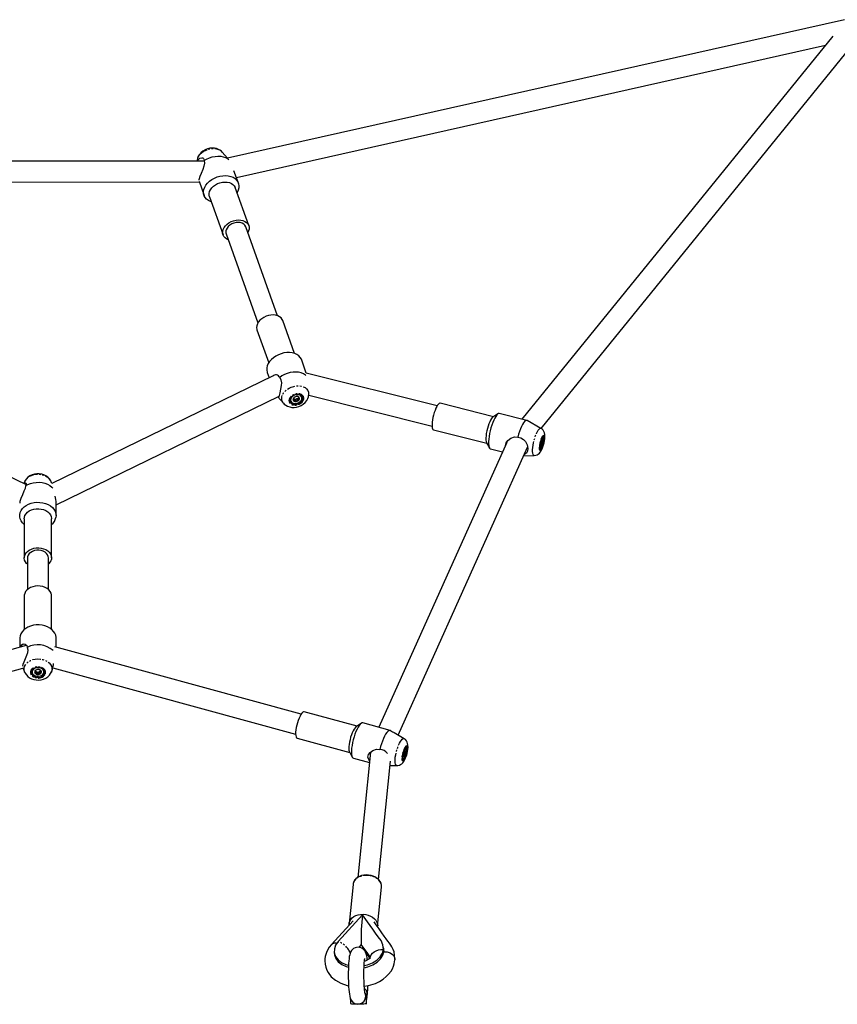
# Model space of a CAD drawing. Units: millimetres. Extents: x 773 to 28576, y 428 to 42330.
# Drawn here: x 13558 to 14185, y 28262 to 29017 of the extents above; entities that cross this region are included whole.
import ezdxf

# ---------------------------------------------------------------- set-up
doc = ezdxf.new("R2010")
doc.units = ezdxf.units.MM
doc.linetypes.add('PHANTOM', pattern=[12.7, 6.35, -1.27, 1.27, -1.27, 1.27, -1.27])

msp = doc.modelspace()

# ---------------------------------------------------------------- linework, layer by layer
at = {"color": 7, "linetype": 'Continuous'}
for p, q in [((14190.862, 29017.1795), (13717.3174, 28911.0177)), ((14182.0582, 29004.6127), (13943.3031, 28710.63)), ((13958.0734, 28703.4371), (14201.9066, 29003.6726)), ((13724.1991, 28896.1633), (14176.2953, 28997.5168)), ((13717.3899, 28910.9351), (13713.3517, 28915.5397)), ((13699.5134, 28908.663), (13448.3912, 28908.5107)), ((13725.7614, 28891.7918), (13722.3692, 28901.2834)), ((13447.6476, 28892.5102), (13695.7164, 28892.6607)), ((13695.5169, 28893.2189), (13699.3946, 28882.3688)), ((13733.7124, 28859.1439), (13723.2942, 28888.2951)), ((13703.5192, 28881.2278), (13713.9374, 28852.0766)), ((13755.7855, 28789.9525), (13731.3583, 28858.3025)), ((13716.2915, 28852.9179), (13740.7188, 28784.5679)), ((13733.6114, 28855.0685), (13732.9847, 28853.7516)), ((13768.7984, 28760.9695), (13759.7661, 28786.2429)), ((13739.991, 28779.1756), (13749.0234, 28753.9022)), ((13777.8779, 28745.9642), (13774.3089, 28755.9507)), ((13562.7097, 28660.3873), (13391.7648, 28743.3925)), ((13751.8697, 28743.6109), (13582.5429, 28661.1374)), ((13747.9421, 28746.5277), (13749.4123, 28742.414)), ((13878.2541, 28720.7706), (13777.6452, 28746.0226)), ((13585.877, 28644.9643), (13756.992, 28728.3088)), ((13755.9486, 28727.8006), (13760.3518, 28722.7798)), ((13771.5923, 28727.7372), (13771.9238, 28726.8097)), ((13771.5923, 28727.7372), (13771.8594, 28726.8342)), ((13774.3606, 28727.5775), (13774.3132, 28727.7101)), ((13779.6861, 28729.0141), (13874.3591, 28705.252)), ((13779.762, 28729.7167), (13779.8119, 28731.2071)), ((13765.8382, 28724.6812), (13765.8855, 28724.5487)), ((13768.7082, 28725.952), (13768.0267, 28726.0056)), ((13769.6947, 28725.4943), (13768.7082, 28725.952)), ((13768.7082, 28725.952), (13769.0397, 28725.0245)), ((13770.651, 28726.301), (13769.6947, 28725.4943)), ((13769.6947, 28725.4943), (13770.1682, 28724.1692)), ((13771.8594, 28726.8342), (13770.651, 28726.301)), ((13770.651, 28726.301), (13770.9825, 28725.3735)), ((13771.8594, 28726.8342), (13772.3329, 28725.5091)), ((13921.4754, 28712.5), (13880.5326, 28722.7763)), ((13924.9365, 28714.7369), (13921.0549, 28712.2283)), ((13947.067, 28709.6853), (13925.9548, 28714.9843)), ((13957.9788, 28703.523), (13947.2997, 28709.5914)), ((13875.4204, 28702.4081), (13916.3631, 28692.1318)), ((13931.6856, 28692.7686), (13833.5299, 28474.1524)), ((13916.1208, 28692.5698), (13918.3577, 28688.5256)), ((13957.3041, 28690.7434), (13957.3498, 28690.7319)), ((13957.3068, 28690.9562), (13958.2843, 28690.7109)), ((13957.4852, 28692.2765), (13958.0385, 28692.1376)), ((13957.8187, 28693.4673), (13959.0189, 28693.1661)), ((13958.6466, 28694.9319), (13958.0087, 28694.5196)), ((13958.0595, 28694.0706), (13958.3285, 28694.0031)), ((13959.2983, 28696.8207), (13959.1276, 28696.8635)), ((13848.3717, 28468.1456), (13947.6404, 28689.241)), ((13919.1385, 28687.8266), (13928.4207, 28685.4969)), ((13944.6606, 28682.6043), (13952.7792, 28682.8066)), ((13956.9366, 28688.1343), (13957.1073, 28688.0914)), ((13561.612, 28662.5707), (13561.0483, 28661.194)), ((13582.6861, 28661.2071), (13582.1207, 28662.5831)), ((13585.8821, 28636.6061), (13585.8763, 28646.2077)), ((13561.3836, 28634.2042), (13561.4018, 28604.1963)), ((13582.4018, 28604.209), (13582.3836, 28634.2169)), ((13563.9918, 28605.0755), (13563.9018, 28604.1978)), ((13563.9018, 28604.1978), (13563.9165, 28579.9004)), ((13579.9165, 28579.9101), (13579.9018, 28604.2075)), ((13561.4195, 28574.9252), (13561.4351, 28549.3027)), ((13582.4351, 28549.3154), (13582.4195, 28574.9379)), ((13557.9392, 28542.5281), (13557.9434, 28535.5557)), ((13585.9434, 28535.5727), (13585.9392, 28542.5451)), ((13562.8607, 28536.9055), (13367.6505, 28483.3198)), ((13773.886, 28484.2271), (13584.7555, 28535.8972)), ((13371.8858, 28467.8906), (13560.4289, 28519.6461)), ((13560.2643, 28520.0466), (13561.7006, 28516.5511)), ((13567.4548, 28516.7544), (13567.4549, 28516.618)), ((13570.822, 28516.7786), (13569.936, 28517.0603)), ((13569.9603, 28517.7795), (13569.9607, 28517.1435)), ((13571.7512, 28516.0889), (13570.822, 28516.7786)), ((13570.822, 28516.7786), (13570.8225, 28515.8238)), ((13572.8159, 28516.665), (13571.7512, 28516.0889)), ((13571.7512, 28516.0889), (13571.752, 28514.7249)), ((13574.0974, 28516.9089), (13572.8159, 28516.665)), ((13572.8159, 28516.665), (13572.8164, 28515.7102)), ((13573.948, 28517.8711), (13573.9485, 28516.9163)), ((13576.4549, 28516.6234), (13576.4548, 28516.7598)), ((13582.2092, 28516.5635), (13583.1356, 28518.8258)), ((13582.2831, 28516.7525), (13582.2092, 28516.5635)), ((13583.3526, 28519.6941), (13769.6693, 28468.7927)), ((13816.7716, 28475.1024), (13776.3326, 28486.1503)), ((13820.148, 28477.214), (13816.2755, 28474.7922)), ((13842.2246, 28471.777), (13821.3415, 28477.4822)), ((13770.7983, 28465.8927), (13811.2372, 28454.8448)), ((13852.9725, 28465.3938), (13845.4097, 28469.9173)), ((13852.6472, 28455.7019), (13853.8487, 28455.3737)), ((13852.8545, 28456.1273), (13853.0884, 28456.0634)), ((13853.6242, 28456.8439), (13853.3071, 28456.7039)), ((13854.1071, 28458.6826), (13853.9214, 28458.7333)), ((13810.9678, 28455.3642), (13813.071, 28451.3099)), ((13813.9624, 28450.4721), (13826.2795, 28447.107)), ((13827.0822, 28455.0152), (13817.3349, 28358.9832)), ((13833.2519, 28357.3558), (13842.4763, 28448.2365)), ((13851.5139, 28450.0634), (13851.5496, 28450.0514)), ((13851.5496, 28450.0514), (13851.7352, 28450.0007)), ((13851.9543, 28452.7835), (13852.1517, 28452.7295)), ((13851.9803, 28453.1898), (13853.1456, 28452.8714)), ((13852.0649, 28452.0942), (13852.2181, 28451.8394)), ((13852.2238, 28454.4773), (13852.8759, 28454.2992)), ((13842.1244, 28444.7691), (13847.3459, 28444.7986)), ((13813.7762, 28353.6301), (13810.7375, 28323.6928)), ((13813.8032, 28353.8534), (13813.7762, 28353.6301)), ((13832.6251, 28321.4712), (13835.6637, 28351.4085)), ((13820.9013, 28330.2765), (13802.2995, 28309.757)), ((13813.7396, 28325.7327), (13797.1525, 28307.4356)), ((13820.0791, 28307.5287), (13818.0577, 28305.299)), ((13826.1665, 28298.977), (13826.1718, 28298.979)), ((13826.1665, 28298.977), (13826.1772, 28298.8706)), ((13826.1718, 28298.979), (13826.1772, 28298.8706)), ((13826.23, 28298.3506), (13826.2461, 28298.2462)), ((13826.23, 28298.3506), (13826.2407, 28298.2442)), ((13826.2407, 28298.2442), (13826.2461, 28298.2462)), ((13837.097, 28303.7559), (13837.2604, 28302.1438)), ((13845.8692, 28296.4503), (13845.8507, 28295.625)), ((13824.2292, 28266.3579), (13824.6346, 28269.1741)), ((13824.6648, 28270.0739), (13824.6346, 28269.1741)), ((13824.6648, 28270.0739), (13824.6347, 28269.1748)), ((13812.0758, 28262.0954), (13812.0849, 28261.5867)), ((13824.0868, 28261.5867), (13824.0739, 28262.3097))]:
    msp.add_line(p, q, dxfattribs=at)
at = {"color": 7, "linetype": 'PHANTOM', "flags": 128}
for points in [[(13713.3517, 28915.5397), (13712.6961, 28916.1837), (13711.4158, 28917.0475), (13709.8945, 28917.6758), (13708.1841, 28918.0473), (13706.3427, 28918.1492), (13704.4331, 28917.9781), (13702.5204, 28917.5399), (13700.6696, 28916.8494), (13698.9437, 28915.9301), (13697.4016, 28914.8134), (13696.0958, 28913.5374), (13695.0707, 28912.1453), (13694.3612, 28910.6847), (13693.9916, 28909.2053), (13693.9415, 28908.6028)], [(13760.3659, 28722.7638), (13759.722, 28723.6477), (13759.1693, 28724.9396), (13758.9637, 28726.3422), (13759.1124, 28727.8076), (13759.6101, 28729.2859), (13760.44, 28730.7267), (13761.5738, 28732.0812), (13762.9729, 28733.303), (13764.5896, 28734.3505), (13766.3689, 28735.1882), (13768.2502, 28735.7875), (13770.1694, 28736.128), (13772.0612, 28736.198), (13773.8612, 28735.9953), (13775.508, 28735.5266), (13776.9455, 28734.808), (13778.1249, 28733.864), (13779.006, 28732.7266), (13779.5587, 28731.4346), (13779.7642, 28730.0321), (13779.7616, 28729.7039)], [(13775.8683, 28725.9402), (13775.9316, 28727.027), (13775.6374, 28728.0325), (13775.0041, 28728.8934), (13774.0716, 28729.5556), (13772.8984, 28729.9776), (13771.5582, 28730.1328), (13770.1354, 28730.0115), (13768.7192, 28729.6213), (13767.3986, 28728.9867), (13766.2567, 28728.1475), (13765.3651, 28727.1566), (13764.7799, 28726.0762), (13764.5379, 28724.9741), (13764.6543, 28723.9197), (13765.1218, 28722.9791), (13765.9109, 28722.2115), (13766.9721, 28721.665), (13768.2388, 28721.3742), (13769.6313, 28721.3571), (13771.0621, 28721.6149), (13772.4414, 28722.1314), (13773.6824, 28722.8741), (13774.7072, 28723.7964), (13775.4514, 28724.8403), (13775.8683, 28725.9402)], [(13951.5103, 28687.1604), (13951.6389, 28688.8187), (13951.8886, 28690.6267), (13952.2509, 28692.5226), (13952.7135, 28694.442), (13953.2605, 28696.3195), (13953.8734, 28698.0911), (13954.5313, 28699.6965), (13955.2117, 28701.0811), (13955.8916, 28702.1977), (13956.5478, 28703.0082), (13957.1579, 28703.4851), (13957.7011, 28703.6122), (13957.9788, 28703.523)], [(13956.6497, 28689.0172), (13956.6643, 28687.9662), (13956.805, 28687.1898), (13957.0631, 28686.737), (13957.4222, 28686.6361), (13957.8599, 28686.8935), (13958.3486, 28687.493), (13958.8576, 28688.397), (13959.3549, 28689.5486), (13959.8094, 28690.8755), (13960.1923, 28692.2943), (13960.4798, 28693.7159), (13960.6536, 28695.0509), (13960.7029, 28696.2155), (13960.6247, 28697.1365), (13960.4237, 28697.7559), (13960.1126, 28698.035), (13959.7111, 28697.9561), (13959.2442, 28697.5242), (13958.7414, 28696.7665), (13958.2342, 28695.7306), (13957.7546, 28694.4815), (13957.3325, 28693.0977), (13956.9947, 28691.6662), (13956.7622, 28690.2769), (13956.6497, 28689.0172)], [(13952.7792, 28682.8066), (13952.6882, 28682.81), (13952.2303, 28683.0371), (13951.8734, 28683.6107), (13951.6296, 28684.5113), (13951.5072, 28685.7081), (13951.5103, 28687.1604)], [(13582.1207, 28662.5831), (13581.7105, 28663.4096), (13580.7692, 28664.6797), (13579.5247, 28665.8015), (13578.0194, 28666.7369), (13576.3047, 28667.454), (13574.4389, 28667.9284), (13572.4855, 28668.1439), (13570.511, 28668.0933), (13568.5828, 28667.7782), (13566.7664, 28667.2094), (13565.1238, 28666.4062), (13563.7108, 28665.3959), (13562.5756, 28664.2131), (13561.7568, 28662.8979), (13561.612, 28662.5707)], [(13561.7222, 28516.4991), (13561.6902, 28516.5766), (13561.3053, 28517.9937), (13561.2829, 28519.4384), (13561.624, 28520.8617), (13562.3168, 28522.215), (13563.3378, 28523.4523), (13564.6522, 28524.5313), (13566.2152, 28525.4155), (13567.9737, 28526.0746), (13569.8676, 28526.4862), (13571.8326, 28526.6363), (13573.8017, 28526.5198), (13575.7079, 28526.1407), (13577.4863, 28525.5118), (13579.0762, 28524.6546), (13580.4236, 28523.5982), (13581.4825, 28522.3788), (13582.2169, 28521.0376), (13582.6019, 28519.6206), (13582.6242, 28518.1758), (13582.2831, 28516.7525), (13582.2831, 28516.7525)], [(13577.6247, 28515.152), (13577.8306, 28516.2187), (13577.6673, 28517.2893), (13577.1451, 28518.2964), (13576.2968, 28519.1768), (13575.1757, 28519.8752), (13573.8522, 28520.3477), (13572.4095, 28520.5645), (13570.9383, 28520.5121), (13569.5309, 28520.1938), (13568.2759, 28519.6296), (13567.252, 28518.8548), (13566.5237, 28517.9183), (13566.1366, 28516.8788), (13566.1151, 28515.8016), (13566.4606, 28514.7545), (13567.1513, 28513.8032), (13568.1439, 28513.0076), (13569.3759, 28512.4175), (13570.77, 28512.0701), (13572.2385, 28511.9872), (13573.6893, 28512.174), (13575.0311, 28512.6188), (13576.1796, 28513.2937), (13577.0626, 28514.1561), (13577.6247, 28515.152)], [(13845.9648, 28448.0305), (13845.9987, 28449.5329), (13846.167, 28451.2267), (13846.4639, 28453.0543), (13846.8795, 28454.9534), (13847.3994, 28456.8594), (13848.0061, 28458.7073), (13848.6788, 28460.4342), (13849.3947, 28461.9813), (13850.1293, 28463.296), (13850.8576, 28464.3334), (13851.555, 28465.0582), (13852.1974, 28465.4458), (13852.7633, 28465.4829), (13852.9725, 28465.3938)], [(13851.2002, 28450.3046), (13851.294, 28449.4015), (13851.5192, 28448.8008), (13851.8617, 28448.5404), (13852.2999, 28448.6364), (13852.8063, 28449.083), (13853.349, 28449.852), (13853.8941, 28450.8952), (13854.4071, 28452.1469), (13854.856, 28453.5286), (13855.2124, 28454.9534), (13855.454, 28456.3318), (13855.5657, 28457.5772), (13855.5403, 28458.6113), (13855.3795, 28459.3692), (13855.0934, 28459.8032), (13854.7, 28459.8861), (13854.2239, 28459.6126), (13853.6952, 28459), (13853.147, 28458.0867), (13852.6137, 28456.9301), (13852.129, 28455.6029), (13851.7231, 28454.1885), (13851.4217, 28452.7757), (13851.2437, 28451.4534), (13851.2002, 28450.3046)], [(13847.3459, 28444.7986), (13847.128, 28444.8262), (13846.6581, 28445.1408), (13846.3002, 28445.7964), (13846.0664, 28446.7707), (13845.9648, 28448.0305)], [(13835.6637, 28351.4085), (13835.6642, 28351.4129), (13835.6319, 28352.8565), (13835.2489, 28354.2892), (13834.5275, 28355.6651), (13833.4909, 28356.9398), (13832.1724, 28358.0725), (13830.6143, 28359.0266), (13828.8668, 28359.7716), (13826.986, 28360.2836), (13825.0324, 28360.5459), (13823.0688, 28360.5503), (13821.1582, 28360.2966), (13819.3621, 28359.7929), (13817.7381, 28359.0554), (13816.3386, 28358.1078), (13815.2085, 28356.9806), (13814.3841, 28355.7101), (13813.8919, 28354.3369), (13813.8032, 28353.8534)]]:
    msp.add_lwpolyline(points, dxfattribs=at)
at = {"color": 7, "linetype": 'Continuous', "flags": 128}
for points in [[(13713.3324, 28915.5183), (13713.0757, 28915.8393), (13711.8924, 28916.8571), (13710.5251, 28917.6633), (13708.9946, 28918.2454), (13707.3256, 28918.5873), (13705.5553, 28918.6722), (13703.7353, 28918.4899), (13701.9245, 28918.0406), (13700.1779, 28917.3323), (13698.5447, 28916.3759), (13697.0749, 28915.1837), (13695.8232, 28913.7738), (13694.9432, 28912.3657), (13694.3327, 28910.8814), (13694.0013, 28909.3593), (13693.9807, 28908.7282)], [(13694.5338, 28908.66), (13694.9564, 28909.631), (13696.23, 28910.8275), (13697.7679, 28911.2719), (13698.4948, 28911.1475), (13699.0836, 28910.7573), (13699.4942, 28909.5745), (13699.4644, 28909.0895)], [(13699.4644, 28909.0895), (13699.6901, 28907.1268), (13699.2669, 28904.8846), (13698.3437, 28902.1815), (13697.1374, 28899.1476), (13696.2038, 28896.7209), (13695.6675, 28895.1333), (13695.3933, 28894.1759), (13695.3532, 28894.0812)], [(13699.4644, 28909.0895), (13701.3756, 28910.2464), (13703.4423, 28911.1848), (13705.6097, 28911.8797), (13707.8206, 28912.3129), (13710.0164, 28912.4729), (13712.139, 28912.3554), (13714.1322, 28911.9636), (13715.9434, 28911.3077), (13717.5245, 28910.4053), (13718.459, 28909.6512)], [(13704.905, 28877.35), (13704.3605, 28877.5547), (13702.7282, 28878.3814), (13701.351, 28879.4335), (13700.2646, 28880.6836), (13699.4971, 28882.0994), (13699.0684, 28883.6442), (13698.9896, 28885.278), (13699.2627, 28886.9585), (13699.8807, 28888.6421), (13700.8275, 28890.2852), (13702.0786, 28891.8454), (13703.6017, 28893.2822), (13705.3573, 28894.5583), (13707.2999, 28895.6407), (13709.3791, 28896.5015), (13711.5413, 28897.1182), (13713.7302, 28897.475), (13715.8894, 28897.5625), (13717.9627, 28897.3786), (13719.8967, 28896.9279), (13721.641, 28896.2222), (13723.1506, 28895.2797), (13724.3864, 28894.1249), (13725.3164, 28892.7876), (13725.9165, 28891.3025), (13726.1711, 28889.708), (13726.0736, 28888.0455), (13725.6266, 28886.358), (13725.6266, 28886.358)], [(13703.5192, 28881.2278), (13703.2407, 28882.4322), (13703.2577, 28883.8522), (13703.6202, 28885.3032), (13704.3161, 28886.7357), (13705.3214, 28888.101), (13706.6022, 28889.3525), (13708.1146, 28890.4478), (13709.8073, 28891.3493), (13711.6225, 28892.0266), (13713.4985, 28892.4564), (13715.3714, 28892.6242), (13717.1773, 28892.5242), (13718.8549, 28892.1599), (13720.3469, 28891.5436), (13721.6026, 28890.6964), (13722.5792, 28889.6471), (13723.2434, 28888.4314), (13723.2942, 28888.2951)], [(13725.6266, 28886.358), (13724.8417, 28884.6892), (13724.6801, 28884.4173)], [(13717.918, 28848.367), (13716.8847, 28848.828), (13715.629, 28849.6753), (13714.6524, 28850.7246), (13713.9882, 28851.9403), (13713.6589, 28853.281), (13713.6759, 28854.701), (13714.0384, 28856.1519), (13714.7343, 28857.5845), (13715.7397, 28858.9497), (13717.0204, 28860.2013), (13718.5328, 28861.2965), (13720.2255, 28862.1981), (13722.0407, 28862.8753), (13723.9167, 28863.3051), (13725.7896, 28863.4729), (13727.5955, 28863.373), (13729.2731, 28863.0087), (13730.7651, 28862.3924), (13732.0208, 28861.5452), (13732.9974, 28860.4958), (13733.6616, 28859.2801), (13733.9909, 28857.9395), (13733.9739, 28856.5195), (13733.6114, 28855.0685), (13733.6114, 28855.0685)], [(13731.3583, 28858.3025), (13731.3452, 28858.3386), (13730.7472, 28859.4217), (13729.8255, 28860.3266), (13728.6232, 28861.0109), (13727.1965, 28861.4428), (13725.6123, 28861.6019), (13723.9444, 28861.4808), (13722.2709, 28861.0852), (13720.6701, 28860.4337), (13719.2169, 28859.5566), (13717.979, 28858.4949), (13717.0146, 28857.2984), (13716.3686, 28856.023)], [(13759.7661, 28786.2429), (13759.3352, 28787.1615), (13758.4711, 28788.277), (13757.3144, 28789.2029), (13755.9045, 28789.9077), (13754.2893, 28790.3673), (13752.524, 28790.5662), (13750.6685, 28790.4975), (13748.7862, 28790.1636), (13746.9411, 28789.5758), (13745.196, 28788.7542), (13743.6104, 28787.7268), (13742.2382, 28786.5285), (13741.1262, 28785.2001), (13740.3122, 28783.7869), (13739.8241, 28782.337), (13739.6783, 28780.8998), (13739.8799, 28779.5242), (13739.991, 28779.1756)], [(13774.3089, 28755.9507), (13774.0648, 28756.5466), (13773.2246, 28757.9287), (13772.071, 28759.1375), (13770.6339, 28760.1417), (13768.9506, 28760.9154), (13767.0645, 28761.4385), (13765.0247, 28761.6974), (13762.8839, 28761.6855), (13760.6975, 28761.403), (13758.5223, 28760.8573), (13756.4144, 28760.0624), (13754.4286, 28759.0391), (13752.6162, 28757.8137), (13751.0242, 28756.4181), (13749.6938, 28754.8883), (13748.6595, 28753.264), (13747.948, 28751.5873), (13747.5779, 28749.9016), (13747.5586, 28748.2505), (13747.8907, 28746.6768), (13747.9421, 28746.5277)], [(13777.6257, 28744.0294), (13777.1308, 28744.4502), (13775.6234, 28745.419), (13773.8734, 28746.1475), (13771.927, 28746.6162), (13769.8358, 28746.8127), (13767.6551, 28746.732), (13765.4425, 28746.3761), (13763.2567, 28745.7544), (13761.1555, 28744.8834), (13759.1944, 28743.7861), (13757.4255, 28742.4916)], [(13757.4255, 28742.4916), (13758.437, 28740.7652), (13758.8278, 28738.6206), (13758.6881, 28736.334), (13758.1702, 28733.6125), (13757.5313, 28730.867), (13757.1034, 28728.8733), (13756.8655, 28727.668), (13756.6267, 28727.2125), (13756.4035, 28727.3326), (13756.0243, 28727.721), (13755.9524, 28727.8025)], [(13760.3994, 28722.7811), (13760.907, 28722.2047), (13762.1387, 28721.2391), (13763.5491, 28720.488), (13765.1171, 28719.9647), (13766.8157, 28719.6861), (13768.6039, 28719.6678), (13770.4271, 28719.9178), (13772.2266, 28720.4332), (13773.9493, 28721.205), (13775.5461, 28722.222), (13776.9665, 28723.4712), (13778.1534, 28724.9307), (13778.9594, 28726.3643), (13779.4911, 28727.8591), (13779.5681, 28728.1805)], [(13775.2208, 28725.9162), (13775.2723, 28726.9169), (13774.9809, 28727.8368), (13774.3665, 28728.6133), (13773.471, 28729.1934), (13772.3554, 28729.5376), (13771.0957, 28729.6225), (13769.7779, 28729.4422), (13768.4916, 28729.0091), (13767.3246, 28728.3526), (13766.3563, 28727.5175), (13765.6528, 28726.5607), (13765.2621, 28725.5475), (13765.2106, 28724.5468), (13765.502, 28723.6269), (13766.1164, 28722.8504), (13767.0119, 28722.2703), (13768.1275, 28721.9261), (13769.3871, 28721.8412), (13770.705, 28722.0215), (13771.9913, 28722.4547), (13773.1583, 28723.1111), (13774.1266, 28723.9462), (13774.83, 28724.903), (13775.2208, 28725.9162)], [(13774.3132, 28727.7101), (13774.2479, 28727.8726), (13773.7108, 28728.6285), (13772.8792, 28729.1872), (13771.8205, 28729.5036), (13770.6204, 28729.5519), (13769.3762, 28729.3284), (13768.1886, 28728.8511), (13767.154, 28728.1586), (13766.356, 28727.3071), (13765.8594, 28726.3656), (13765.7044, 28725.4103), (13765.8382, 28724.6812)], [(13774.4944, 28726.8485), (13774.2953, 28727.7401), (13773.7582, 28728.496), (13772.9266, 28729.0547), (13771.8678, 28729.371), (13770.6678, 28729.4194), (13769.4235, 28729.1959), (13768.236, 28728.7186), (13767.2013, 28728.0261), (13766.4034, 28727.1746), (13765.9068, 28726.2331), (13765.7517, 28725.2778), (13765.9508, 28724.3861), (13766.4879, 28723.6303), (13767.3195, 28723.0716), (13768.3783, 28722.7552), (13769.5783, 28722.7068), (13770.8226, 28722.9304), (13772.0101, 28723.4077), (13773.0448, 28724.1001), (13773.8427, 28724.9516), (13774.3394, 28725.8932), (13774.4944, 28726.8485)], [(13770.9223, 28727.8968), (13770.6738, 28727.9567), (13770.0779, 28727.957)], [(13779.5681, 28728.1805), (13779.7496, 28729.4623), (13779.7407, 28729.6971)], [(13768.9795, 28727.5478), (13768.6695, 28727.334), (13767.9132, 28726.6171)], [(13768.0382, 28726.1116), (13767.9988, 28725.7485), (13767.9584, 28724.7232)], [(13769.0397, 28725.0245), (13769.3357, 28724.8317), (13770.1682, 28724.1692)], [(13770.9825, 28725.3735), (13771.34, 28725.4542), (13772.3329, 28725.5091)], [(13771.9238, 28726.8097), (13772.0147, 28727.0286), (13772.2877, 28727.403)], [(13772.3329, 28725.5091), (13772.1465, 28726.0953), (13771.9269, 28726.7997), (13771.9238, 28726.8097)], [(13880.5326, 28722.7763), (13880.4348, 28722.7933), (13879.902, 28722.6687), (13879.3036, 28722.201), (13878.6601, 28721.406), (13877.9933, 28720.3109), (13877.3259, 28718.9529), (13876.6806, 28717.3784), (13876.0795, 28715.6408), (13875.543, 28713.7994), (13875.0894, 28711.9169), (13874.7341, 28710.0574), (13874.4891, 28708.2843), (13874.363, 28706.6578)], [(13925.9548, 28714.9843), (13925.3618, 28714.9477), (13924.6936, 28714.5609), (13923.9698, 28713.8334), (13923.2092, 28712.784), (13922.4314, 28711.4399), (13921.6566, 28709.8359), (13920.9049, 28708.0136), (13920.1956, 28706.0202), (13919.5473, 28703.9072), (13918.9766, 28701.7294), (13918.4984, 28699.5433), (13918.1251, 28697.4053), (13917.8663, 28695.371), (13917.7287, 28693.4929)], [(13874.363, 28706.6578), (13874.3599, 28705.2334), (13874.48, 28704.0596), (13874.7191, 28703.1764), (13875.0692, 28702.6138), (13875.4204, 28702.4081)], [(13921.0549, 28712.2283), (13920.5897, 28711.8385), (13919.9461, 28711.0436), (13919.2793, 28709.9485), (13918.6119, 28708.5905), (13917.9667, 28707.0159), (13917.3656, 28705.2784), (13916.8291, 28703.437), (13916.3754, 28701.5545), (13916.0201, 28699.695), (13915.7752, 28697.9218), (13915.649, 28696.2953)], [(13947.2997, 28709.5914), (13947.2305, 28709.6271), (13946.6535, 28709.6952), (13945.9972, 28709.4038), (13945.2791, 28708.7604), (13944.5181, 28707.7823), (13943.7343, 28706.4952), (13942.9486, 28704.9332), (13942.1817, 28703.1376), (13941.4538, 28701.156), (13940.7843, 28699.0407), (13940.1909, 28696.8478)], [(13952.7962, 28682.8125), (13952.8435, 28682.8086), (13954.0033, 28682.9773), (13955.0323, 28683.3521), (13955.9309, 28683.884), (13956.7151, 28684.5451), (13957.4244, 28685.3482), (13958.1285, 28686.3934), (13958.8936, 28687.8808), (13959.4686, 28689.3014), (13959.989, 28690.8914), (13960.4062, 28692.4917), (13960.7235, 28694.0918), (13960.9317, 28695.6699), (13961.0122, 28697.2429), (13960.898, 28698.9323), (13960.6496, 28700.0588), (13960.2406, 28701.1003), (13959.6332, 28702.0768), (13958.8157, 28702.9372), (13958.0213, 28703.4722)], [(13917.7287, 28693.4929), (13917.7158, 28691.8198), (13917.8281, 28690.395), (13918.0626, 28689.2553), (13918.4133, 28688.4303), (13918.8709, 28687.9413), (13919.1385, 28687.8266)], [(13930.6451, 28690.4514), (13930.6437, 28690.4603), (13931.2354, 28692.4844), (13932.5678, 28694.339), (13934.7188, 28695.9834), (13937.6878, 28696.9826), (13940.1909, 28696.8478)], [(13940.1909, 28696.8478), (13942.5163, 28696.3738), (13944.5487, 28695.1386), (13946.081, 28693.3806), (13947.2861, 28690.9434), (13947.8499, 28688.2347), (13947.6432, 28686.0968), (13946.8218, 28684.6018), (13945.2947, 28683.6008), (13945.08, 28683.5384)], [(13956.8824, 28689.3994), (13956.8983, 28688.4354), (13957.0351, 28687.7375), (13957.2834, 28687.353), (13957.6264, 28687.3083), (13958.0406, 28687.6064), (13958.4978, 28688.227), (13958.9669, 28689.1277), (13959.4159, 28690.2473), (13959.8142, 28691.5093), (13960.1347, 28692.8278), (13960.3555, 28694.113), (13960.4615, 28695.2772), (13960.4456, 28696.2412), (13960.3088, 28696.9391), (13960.0605, 28697.3236), (13959.7176, 28697.3683), (13959.3034, 28697.0702), (13958.8461, 28696.4496), (13958.377, 28695.5489), (13957.928, 28694.4293), (13957.5297, 28693.1673), (13957.2093, 28691.8488), (13956.9885, 28690.5636), (13956.8824, 28689.3994)], [(13956.924, 28688.2155), (13956.9755, 28688.1623), (13957.2947, 28688.1021), (13957.6874, 28688.3946), (13958.1219, 28689.0162), (13958.563, 28689.9164), (13958.9748, 28691.0224), (13959.3242, 28692.2446), (13959.5826, 28693.4838), (13959.7293, 28694.6398), (13959.7524, 28695.6189), (13959.6499, 28696.3417), (13959.4301, 28696.7498), (13959.1109, 28696.81), (13959.0781, 28696.7979)], [(13957.3498, 28690.7319), (13957.5464, 28690.7415), (13958.2843, 28690.7109)], [(13958.2843, 28690.7109), (13958.1668, 28690.4873), (13958.0498, 28690.2974), (13957.9355, 28690.1444), (13957.8257, 28690.031), (13957.7224, 28689.9591), (13957.6274, 28689.9299), (13957.5421, 28689.9439), (13957.4682, 28690.0009)], [(13958.0385, 28692.1376), (13958.248, 28692.437), (13959.0189, 28693.1661)], [(13958.1213, 28694.2012), (13958.2389, 28694.4248), (13958.3558, 28694.6147), (13958.4701, 28694.7677), (13958.5799, 28694.8811), (13958.6832, 28694.9531), (13958.7783, 28694.9823), (13958.8635, 28694.9682), (13958.9374, 28694.9112)], [(13958.3285, 28694.0031), (13958.4441, 28694.2857), (13958.9374, 28694.9112)], [(13958.9374, 28694.9112), (13958.4935, 28694.7593), (13958.4543, 28694.7391)], [(13582.0753, 28662.6212), (13581.569, 28663.6911), (13580.6393, 28664.9872), (13579.4732, 28666.1321), (13578.0888, 28667.1025), (13576.5119, 28667.8713), (13574.7818, 28668.4105), (13572.9492, 28668.6973), (13571.0695, 28668.7174), (13569.195, 28668.4629), (13567.3778, 28667.9293), (13565.6735, 28667.1155), (13564.1482, 28666.0325), (13563.002, 28664.8717), (13562.0989, 28663.5697), (13561.702, 28662.6992)], [(13561.1848, 28661.0443), (13561.4828, 28661.4691), (13562.3647, 28661.7944), (13562.7115, 28661.6129), (13562.8873, 28661.1746), (13562.611, 28659.95), (13562.3757, 28659.4627)], [(13562.3757, 28659.4627), (13564.1691, 28660.4898), (13566.1663, 28661.2907), (13568.3145, 28661.8442), (13570.5568, 28662.1358), (13572.834, 28662.1576), (13575.0857, 28661.9091), (13577.2524, 28661.3969), (13579.2768, 28660.6345), (13581.1053, 28659.6421), (13582.6894, 28658.446), (13583.389, 28657.7681)], [(13562.3757, 28659.4627), (13562.0283, 28657.4764), (13561.1647, 28655.2569), (13559.9365, 28652.6142), (13558.6789, 28649.6676), (13557.9975, 28647.3173), (13557.9203, 28646.1894)], [(13561.3862, 28629.8188), (13560.1323, 28631.0273), (13559.0634, 28632.4775), (13558.3265, 28634.0345), (13557.9407, 28635.6578), (13557.916, 28637.3055), (13558.253, 28638.9348), (13558.943, 28640.5036), (13559.9681, 28641.9713), (13561.3017, 28643.2998), (13562.9094, 28644.4547), (13564.7495, 28645.406), (13566.7743, 28646.1293), (13568.9314, 28646.6057), (13571.1649, 28646.8229), (13573.417, 28646.7752), (13575.6294, 28646.464), (13577.7447, 28645.8972), (13579.7081, 28645.0896), (13581.4689, 28644.062), (13582.9813, 28642.8411), (13584.2064, 28641.4585), (13585.1122, 28639.95), (13585.6753, 28638.3547), (13585.8813, 28636.7139), (13585.7246, 28635.07), (13585.7246, 28635.07)], [(13561.3836, 28634.2042), (13561.5017, 28635.3562), (13561.967, 28636.732), (13562.7701, 28638.0219), (13563.8835, 28639.182), (13565.2693, 28640.1728), (13566.8804, 28640.9606), (13568.6618, 28641.5185), (13570.553, 28641.8275), (13572.4894, 28641.8772), (13574.4053, 28641.6658), (13576.2352, 28641.2005), (13577.917, 28640.4971), (13579.3933, 28639.5797), (13580.6139, 28638.4795), (13581.5372, 28637.2339), (13582.1317, 28635.8853), (13582.3772, 28634.4797), (13582.3836, 28634.2169)], [(13563.9048, 28599.2241), (13563.1714, 28599.9337), (13562.2481, 28601.1794), (13561.6536, 28602.5279), (13561.4081, 28603.9335), (13561.5199, 28605.3483), (13561.9852, 28606.7241), (13562.7883, 28608.014), (13563.9017, 28609.1741), (13565.2875, 28610.1649), (13566.8986, 28610.9526), (13568.68, 28611.5105), (13570.5712, 28611.8196), (13572.5076, 28611.8692), (13574.4235, 28611.6578), (13576.2534, 28611.1925), (13577.9352, 28610.4892), (13579.4115, 28609.5718), (13580.6321, 28608.4716), (13581.5554, 28607.2259), (13582.1499, 28605.8774), (13582.3954, 28604.4718), (13582.2836, 28603.057), (13582.2836, 28603.057)], [(13579.9018, 28604.2075), (13579.7798, 28605.2227), (13579.2964, 28606.4374), (13578.4673, 28607.5475), (13577.3311, 28608.5013), (13575.9411, 28609.254), (13574.3623, 28609.7706), (13572.6683, 28610.0268), (13570.9386, 28610.0106), (13569.2538, 28609.7229), (13567.6929, 28609.1771), (13566.3288, 28608.3987), (13565.2253, 28607.4241), (13564.4339, 28606.2988), (13563.9918, 28605.0755)], [(13582.4195, 28574.9379), (13582.3631, 28575.7294), (13581.9856, 28577.1192), (13581.2653, 28578.4345), (13580.2267, 28579.6306), (13578.9052, 28580.6666), (13577.3459, 28581.5073), (13575.6017, 28582.1241), (13573.7322, 28582.496), (13571.8009, 28582.6102), (13569.8737, 28582.463), (13568.0161, 28582.0593), (13566.2915, 28581.4129), (13564.7585, 28580.5457), (13563.4694, 28579.4874), (13562.468, 28578.2739), (13561.7885, 28576.9466), (13561.454, 28575.5507), (13561.4195, 28574.9252)], [(13585.9392, 28542.5451), (13585.917, 28543.1168), (13585.6096, 28544.7491), (13584.9481, 28546.3241), (13583.9497, 28547.801), (13582.6403, 28549.1416), (13581.0537, 28550.311), (13579.231, 28551.2792), (13577.2195, 28552.0209), (13575.0712, 28552.5169), (13572.8418, 28552.7545), (13570.589, 28552.7275), (13568.3712, 28552.4365), (13566.2458, 28551.8891), (13564.2679, 28551.0995), (13562.4886, 28550.0881), (13560.9541, 28548.8811), (13559.7041, 28547.5098), (13558.771, 28546.0097), (13558.179, 28544.4197), (13557.9433, 28542.7809), (13557.9392, 28542.5281)], [(13558.4336, 28535.6903), (13558.5074, 28536.026), (13559.4261, 28537.4351), (13560.6265, 28538.1231), (13562.0453, 28538.0548), (13563.32, 28536.9898), (13563.7031, 28535.4641)], [(13563.7031, 28535.4641), (13564.1473, 28533.5828), (13563.9292, 28531.4291), (13563.2174, 28529.2472), (13562.1066, 28526.7139), (13560.9795, 28524.1611), (13560.3111, 28522.2734), (13560.0553, 28521.0987), (13560.0533, 28521.0741)], [(13561.7632, 28516.4923), (13562.144, 28515.6318), (13563.04, 28514.3165), (13564.1746, 28513.1496), (13565.5303, 28512.1537), (13567.0827, 28511.3555), (13568.7946, 28510.7832), (13570.6164, 28510.4607), (13572.4928, 28510.4034), (13574.371, 28510.6198), (13576.1992, 28511.115), (13577.9227, 28511.8905), (13579.4768, 28512.9379), (13580.6584, 28514.0741), (13581.6001, 28515.3566), (13582.3084, 28516.8172)], [(13576.9723, 28515.2817), (13577.155, 28516.2656), (13576.9834, 28517.2503), (13576.4691, 28518.169), (13575.6471, 28518.9588), (13574.5735, 28519.5661), (13573.3216, 28519.9495), (13571.9764, 28520.0827), (13570.6299, 28519.9568), (13569.3736, 28519.5803), (13568.2933, 28518.9788), (13567.4625, 28518.1934), (13566.9378, 28517.2776), (13566.7551, 28516.2938), (13566.9268, 28515.3091), (13567.4411, 28514.3904), (13568.2631, 28513.6006), (13569.3366, 28512.9933), (13570.5886, 28512.6099), (13571.9337, 28512.4767), (13573.2803, 28512.6026), (13574.5366, 28512.9791), (13575.6169, 28513.5806), (13576.4477, 28514.3659), (13576.9723, 28515.2817)], [(13576.4548, 28516.7598), (13576.3583, 28517.4363), (13575.9187, 28518.3161), (13575.158, 28519.0695), (13574.1378, 28519.6356), (13572.9408, 28519.9685), (13571.6639, 28520.0412), (13570.4105, 28519.8479), (13569.2823, 28519.4042), (13568.3705, 28518.746), (13567.7492, 28517.9267), (13567.4685, 28517.0126), (13567.4548, 28516.7544)], [(13576.4412, 28516.3652), (13576.3584, 28517.2999), (13575.9188, 28518.1797), (13575.1581, 28518.9331), (13574.1379, 28519.4992), (13572.9409, 28519.8321), (13571.6639, 28519.9048), (13570.4106, 28519.7115), (13569.2823, 28519.2678), (13568.3706, 28518.6096), (13567.7492, 28517.7903), (13567.4686, 28516.8762), (13567.5514, 28515.9415), (13567.991, 28515.0617), (13568.7516, 28514.3083), (13569.7718, 28513.7422), (13570.9689, 28513.4093), (13572.2458, 28513.3366), (13573.4992, 28513.5299), (13574.6274, 28513.9736), (13575.5392, 28514.6318), (13576.1605, 28515.4511), (13576.4412, 28516.3652)], [(13569.9607, 28517.1435), (13569.8573, 28516.7951), (13569.6086, 28515.8007)], [(13571.0928, 28518.3496), (13570.7389, 28518.2137), (13569.8115, 28517.6964)], [(13573.0867, 28518.236), (13572.8303, 28518.3579), (13572.1577, 28518.5165)], [(13573.9485, 28516.9163), (13574.0521, 28517.1164), (13574.3011, 28517.4407)], [(13570.8225, 28515.8238), (13571.079, 28515.565), (13571.752, 28514.7249)], [(13572.8164, 28515.7102), (13573.1704, 28515.7091), (13574.0983, 28515.545)], [(13776.3326, 28486.1503), (13776.3289, 28486.1513), (13775.774, 28486.1149), (13775.1438, 28485.7348), (13774.4599, 28485.0239), (13773.7456, 28484.0064), (13773.0251, 28482.717), (13772.323, 28481.1996), (13771.6632, 28479.5059), (13771.0682, 28477.6935), (13770.5583, 28475.8242), (13770.1507, 28473.9616), (13769.8594, 28472.1691), (13769.6944, 28470.5079), (13769.6611, 28469.0344)], [(13816.2755, 28474.7922), (13815.9819, 28474.5779), (13815.298, 28473.867), (13814.5836, 28472.8495), (13813.8631, 28471.5601), (13813.161, 28470.0428), (13812.5012, 28468.349), (13811.9062, 28466.5367), (13811.3963, 28464.6673), (13810.9887, 28462.8047), (13810.6974, 28461.0123), (13810.5324, 28459.351), (13810.4991, 28457.8775)], [(13821.3415, 28477.4822), (13820.7575, 28477.4826), (13820.046, 28477.1473), (13819.2724, 28476.4709), (13818.4569, 28475.4709), (13817.6206, 28474.1732), (13816.785, 28472.6114), (13815.972, 28470.826), (13815.2024, 28468.8633), (13814.4962, 28466.774), (13813.8718, 28464.6122), (13813.3453, 28462.434), (13812.9304, 28460.2958), (13812.6377, 28458.2529), (13812.4749, 28456.3583), (13812.4462, 28454.661)], [(13842.448, 28471.6874), (13841.8382, 28471.8099), (13841.141, 28471.5741), (13840.3749, 28470.9863), (13839.56, 28470.0621), (13838.7181, 28468.826), (13837.8712, 28467.3105), (13837.042, 28465.5559), (13836.2522, 28463.6086), (13835.5229, 28461.52), (13834.8733, 28459.3455), (13834.3205, 28457.1425)], [(13769.6611, 28469.0344), (13769.7608, 28467.7988), (13769.9901, 28466.8432), (13770.3411, 28466.2002), (13770.7983, 28465.8927)], [(13847.3705, 28444.8287), (13848.1829, 28444.8674), (13849.2773, 28445.1572), (13850.2476, 28445.6261), (13851.1045, 28446.2412), (13851.8804, 28447.0034), (13852.636, 28447.9828), (13853.4409, 28449.3465), (13854.0978, 28450.7632), (13854.6925, 28452.3566), (13855.1718, 28453.9635), (13855.5436, 28455.5777), (13855.8005, 28457.1803), (13855.9255, 28458.7785), (13855.8658, 28460.4617), (13855.6325, 28461.7282), (13855.2462, 28462.813), (13854.6643, 28463.8248), (13853.8728, 28464.722), (13853.0007, 28465.3605)], [(13826.437, 28448.6594), (13825.7275, 28449.3811), (13825.2081, 28451.3573), (13825.6762, 28453.1795), (13826.9025, 28454.8817), (13828.9601, 28456.4109), (13831.8545, 28457.3275), (13834.3205, 28457.1425)], [(13851.4516, 28450.7546), (13851.5407, 28449.9276), (13851.7555, 28449.3928), (13852.0813, 28449.1866), (13852.496, 28449.3231), (13852.9713, 28449.7929), (13853.4748, 28450.5641), (13853.9722, 28451.5841), (13854.4296, 28452.7834), (13854.8158, 28454.0802), (13855.1045, 28455.3862), (13855.2761, 28456.6124), (13855.3188, 28457.6752), (13855.2297, 28458.5021), (13855.0149, 28459.0369), (13854.6891, 28459.2431), (13854.2744, 28459.1066), (13853.7991, 28458.6368), (13853.2956, 28457.8656), (13852.7982, 28456.8456), (13852.3408, 28455.6463), (13851.9546, 28454.3495), (13851.6659, 28453.0435), (13851.4943, 28451.8174), (13851.4516, 28450.7546)], [(13851.4938, 28450.1931), (13851.7605, 28449.9949), (13852.1478, 28450.1058), (13852.5977, 28450.5598), (13853.0739, 28451.3203), (13853.5376, 28452.3255), (13853.9515, 28453.494), (13854.2818, 28454.7313), (13854.5019, 28455.9369), (13854.594, 28457.0133), (13854.5505, 28457.8733), (13854.3751, 28458.4472), (13854.0818, 28458.6884), (13853.8014, 28458.6397)], [(13852.6966, 28455.8119), (13852.8214, 28456.0657), (13852.9479, 28456.2899), (13853.074, 28456.4809), (13853.1974, 28456.6352), (13853.3161, 28456.7503), (13853.4281, 28456.8241), (13853.5314, 28456.8555), (13853.6242, 28456.8439)], [(13853.0884, 28456.0634), (13853.1832, 28456.3098), (13853.6242, 28456.8439)], [(13853.9214, 28458.7333), (13853.8962, 28458.7391), (13853.8846, 28458.7411)], [(13812.4462, 28454.661), (13812.5523, 28453.2049), (13812.7905, 28452.0279), (13813.1545, 28451.1604), (13813.6351, 28450.6248), (13813.9624, 28450.4721)], [(13852.1517, 28452.7295), (13852.3654, 28452.7852), (13853.1456, 28452.8714)], [(13853.1456, 28452.8714), (13853.0208, 28452.6176), (13852.8943, 28452.3934), (13852.7683, 28452.2024), (13852.6449, 28452.0481), (13852.5261, 28451.933), (13852.4142, 28451.8592), (13852.3109, 28451.8278), (13852.2181, 28451.8394)], [(13852.8759, 28454.2992), (13853.084, 28454.6125), (13853.8487, 28455.3737)], [(13835.5362, 28350.8148), (13835.6855, 28351.6821), (13835.6097, 28353.098), (13835.2253, 28354.4867), (13834.5449, 28355.8157), (13833.5836, 28357.0533), (13832.3648, 28358.165), (13830.9224, 28359.1169), (13829.2992, 28359.8801), (13827.5437, 28360.4319), (13825.7069, 28360.7568), (13823.8407, 28360.8458), (13821.9976, 28360.6954), (13820.2293, 28360.3081), (13818.5861, 28359.6915), (13817.1166, 28358.8596), (13815.8675, 28357.8335), (13814.8811, 28356.6439), (13814.1909, 28355.3319), (13813.8161, 28353.9448), (13813.8131, 28353.8678)], [(13810.7455, 28322.43), (13810.7282, 28322.6065), (13810.7842, 28324.0455), (13811.1905, 28325.4374), (13811.9339, 28326.7376), (13812.9906, 28327.9043), (13814.3267, 28328.8998), (13815.8992, 28329.6923), (13817.6574, 28330.2563), (13819.5451, 28330.5736), (13821.5013, 28330.6341), (13823.4634, 28330.4357), (13825.3682, 28329.985), (13827.1545, 28329.2963), (13828.7649, 28328.3918), (13830.1476, 28327.3005), (13831.2582, 28326.0576), (13832.0609, 28324.703), (13832.5301, 28323.2802), (13832.6506, 28321.835), (13832.6251, 28321.4712)], [(13837.097, 28303.7559), (13836.6647, 28307.2623), (13835.2762, 28310.4953), (13832.9563, 28313.4087), (13830.8728, 28316.2688), (13828.8041, 28319.2218), (13824.7154, 28324.9072), (13820.9013, 28330.2765)], [(13845.8779, 28296.3532), (13845.6375, 28299.2767), (13845.1643, 28301.8131), (13844.4958, 28303.7398), (13844.0437, 28304.7273), (13843.494, 28305.7673), (13842.7163, 28307.0538), (13841.7436, 28308.4772), (13840.5246, 28310.0816), (13839.1944, 28311.7416), (13837.6207, 28313.8458), (13835.7709, 28316.4906), (13833.7054, 28319.4908), (13831.4895, 28322.6134), (13829.9446, 28324.771)], [(13797.147, 28307.4295), (13795.4658, 28305.3094), (13794.1755, 28303.2251), (13793.2962, 28301.378), (13792.753, 28299.8391), (13792.3543, 28298.2021), (13792.1231, 28296.5812), (13792.0407, 28294.8953), (13792.2257, 28292.3385), (13792.7581, 28289.984), (13793.5573, 28287.8808), (13794.5484, 28286.0168), (13797.0453, 28282.7688), (13800.2184, 28280.0354), (13804.302, 28277.7034), (13809.1255, 28276.0159), (13810.3186, 28275.8155)], [(13802.2995, 28309.757), (13800.3814, 28307.0278), (13799.3837, 28304.1193), (13799.3614, 28301.1894), (13800.3098, 28298.3802), (13802.19, 28295.8437), (13804.8913, 28293.7107), (13808.2871, 28292.0877), (13810.2456, 28291.5734)], [(13824.6949, 28295.531), (13824.4871, 28297.1578), (13824.214, 28298.7422), (13823.7936, 28300.393), (13823.3541, 28301.5201), (13822.912, 28302.3287), (13822.2845, 28303.1718), (13821.4528, 28303.9681), (13820.4146, 28304.6414), (13819.2139, 28305.1105), (13817.9155, 28305.3222), (13816.4912, 28305.2348), (13815.2414, 28304.8718), (13814.1828, 28304.3149), (13813.3152, 28303.6306), (13812.6339, 28302.8808), (13812.1187, 28302.1159), (13811.7326, 28301.3546), (13811.4294, 28300.5642), (13811.1591, 28299.6194), (13810.8635, 28298.1563), (13810.6371, 28296.5493), (13810.4623, 28294.8474), (13810.3132, 28292.8565), (13810.2024, 28290.7548), (13810.1264, 28288.5514), (13810.0842, 28286.2711), (13810.0755, 28283.9465), (13810.1001, 28281.6141), (13810.1575, 28279.3115), (13810.2471, 28277.0767), (13810.3679, 28274.9439), (13810.5197, 28272.9424), (13810.7032, 28271.0924), (13810.9238, 28269.3974), (13811.2022, 28267.8176), (13811.6431, 28266.1431), (13811.9838, 28265.2673), (13812.323, 28264.6008), (13812.323, 28264.6008)], [(13826.1718, 28298.979), (13824.4964, 28301.3372), (13822.2874, 28304.4328), (13820.0791, 28307.5287)], [(13799.2939, 28301.7015), (13799.3757, 28300.8956), (13799.4573, 28300.0896)], [(13799.5288, 28300.0933), (13799.5248, 28299.5772), (13800.4733, 28296.768), (13802.3535, 28294.2315), (13805.0547, 28292.0985), (13808.4505, 28290.4755), (13810.1772, 28290.0221)], [(13822.1705, 28289.6609), (13825.0576, 28290.316), (13828.8929, 28291.8669), (13832.1794, 28293.9457), (13834.7497, 28296.4362), (13836.4744, 28299.2194), (13837.2604, 28302.1438)], [(13822.2478, 28291.3277), (13824.8942, 28291.9282), (13828.7295, 28293.4791), (13832.0159, 28295.5579), (13834.5863, 28298.0484), (13836.3109, 28300.8316), (13837.097, 28303.7559)], [(13826.9121, 28297.185), (13826.9087, 28297.1959), (13826.7772, 28297.0737), (13826.5363, 28296.8395), (13826.2263, 28296.5635), (13825.9344, 28296.3272), (13825.6403, 28296.1108), (13824.6724, 28295.5172), (13823.0715, 28294.8038), (13822.5001, 28294.6377)], [(13826.1772, 28298.8706), (13826.1375, 28298.8598), (13826.1171, 28298.801), (13826.1205, 28298.707), (13826.1441, 28298.5921), (13826.1843, 28298.4649), (13826.23, 28298.3506)], [(13826.9342, 28297.128), (13827.1369, 28298.1509), (13827.7371, 28299.5152), (13828.6857, 28300.7547), (13829.9485, 28301.8247), (13831.4799, 28302.6865), (13833.2247, 28303.309), (13835.1199, 28303.6699), (13837.097, 28303.7559)], [(13837.1974, 28301.9092), (13837.2827, 28301.9239), (13839.9069, 28301.7331), (13842.1969, 28300.9847), (13843.9142, 28299.89), (13845.0258, 28298.6752), (13845.631, 28297.5011), (13845.8692, 28296.4503)], [(13823.0206, 28269.9594), (13823.0216, 28269.9581), (13822.9684, 28270.1788), (13822.8727, 28270.6719), (13822.7482, 28271.4748), (13822.61, 28272.595), (13822.4722, 28274.0087), (13822.3459, 28275.6734), (13822.2388, 28277.5391), (13822.1561, 28279.5539), (13822.1012, 28281.6658), (13822.0761, 28283.8228), (13822.0817, 28285.9735), (13822.1179, 28288.0656), (13822.1833, 28290.0483), (13822.2753, 28291.8717), (13822.3897, 28293.4863), (13822.5196, 28294.8414), (13822.6395, 28295.7915), (13822.7434, 28296.4276), (13822.8109, 28296.7497), (13822.819, 28296.7828)], [(13822.3637, 28275.439), (13825.5852, 28275.9254), (13830.9097, 28277.6303), (13834.0905, 28279.1587), (13836.7989, 28280.8625), (13839.2073, 28282.8259), (13840.9817, 28284.6306), (13842.9145, 28287.0926), (13843.8968, 28288.7602), (13844.7891, 28290.8705), (13845.2852, 28292.5229), (13845.6591, 28294.1838), (13845.8736, 28295.6252)], [(13822.8008, 28270.4486), (13823.3268, 28269.0948), (13823.4987, 28267.6275)], [(13824.2595, 28267.2577), (13824.1651, 28266.0156), (13823.9433, 28265.3332)], [(13824.0739, 28262.3097), (13824.0439, 28262.2475), (13823.7074, 28262.0934), (13823.0169, 28261.9461), (13822.016, 28261.8149), (13820.7673, 28261.7081), (13819.3496, 28261.6323), (13817.8517, 28261.5924), (13816.3678, 28261.5908), (13814.9912, 28261.6277), (13813.8084, 28261.7007), (13812.8936, 28261.8052), (13812.3044, 28261.9347), (13812.0778, 28262.081), (13812.0758, 28262.0954)], [(13824.0739, 28262.3097), (13824.0439, 28262.2475), (13823.7074, 28262.0934), (13823.0169, 28261.9461), (13822.016, 28261.8149), (13820.7673, 28261.7081), (13819.3496, 28261.6323), (13817.8517, 28261.5924), (13816.3678, 28261.5908), (13814.9912, 28261.6277), (13813.8084, 28261.7007), (13812.8936, 28261.8052), (13812.3044, 28261.9347), (13812.0778, 28262.081), (13812.0758, 28262.095)]]:
    msp.add_lwpolyline(points, dxfattribs=at)
at = {"color": 7, "linetype": 'Continuous'}
for centre, radius, start, end in [((13720.5229, 28854.3665), 4.4725, 158.2610059, 198.8977659), ((13754.4177, 28741.4849), 3.1718, 18.5053267, 137.5398663), ((13770.6044, 28724.6879), 3.3113, 99.1491065, 144.3643931), ((13770.6535, 28724.7335), 3.2745, 100.1238272, 120.7446515), ((13770.6631, 28725.6069), 2.4219, 47.8699572, 103.9833466), ((13769.6127, 28722.1407), 5.9032, 63.0540181, 77.1826748), ((13769.0954, 28725.6978), 1.4976, 142.1318387, 220.6012786), ((13774.6171, 28728.0065), 6.8464, 191.7090375, 196.0679983), ((13769.2522, 28722.1702), 2.8621, 94.2583625, 116.87588), ((13769.583, 28726.5194), 2.4219, 227.8699572, 283.9833466), ((13769.6417, 28727.4384), 3.3113, 279.1491065, 324.3643931), ((13775.7175, 28721.2945), 6.2496, 139.2568151, 152.6144783), ((13771.1507, 28726.4284), 1.4976, 322.1318387, 40.6012786), ((13922.9483, 28695.327), 7.3632, 172.4433417, 201.9906642), ((13960.0612, 28690.9965), 2.7775, 164.343338, 201.0044722), ((13958.2876, 28690.5088), 0.964, 166.6141586, 211.7917121), ((13966.3877, 28690.3904), 9.1025, 155.2501672, 171.4349), ((13962.0399, 28692.0926), 4.0017, 179.3552542, 200.1989137), ((13950.0179, 28694.5217), 9.1025, 335.2501672, 351.4349), ((13960.8727, 28695.3984), 2.9016, 208.7418574, 230.2931779), ((13956.3444, 28693.9156), 2.7775, 344.343338, 21.0044722), ((13569.4546, 28646.462), 16.3797, 359.1148517, 17.6842701), ((13576.5086, 28637.2602), 9.4727, 308.3512388, 346.6315664), ((13575.4902, 28604.6322), 6.9736, 309.2740723, 346.9449847), ((13571.8608, 28520.3363), 17.1872, 47.4668766, 118.3357343), ((13570.851, 28516.6265), 1.4918, 134.1719138, 213.6125323), ((13571.8902, 28515.5154), 3.0129, 84.9058602, 133.6244513), ((13566.75, 28516.5737), 3.2609, 10.0630952, 20.1397134), ((13572.0643, 28515.6316), 2.8864, 88.1447248, 109.6678211), ((13572.132, 28515.7921), 2.7245, 37.2369919, 89.4595103), ((13570.6245, 28513.1515), 5.6494, 49.3977369, 64.1609774), ((13536.856, 28512.173), 37.3946, 5.173528, 7.2873535), ((13573.0588, 28516.6149), 1.4918, 314.1719138, 33.6125323), ((13572.6365, 28522.9282), 11.214, 338.6482729, 0.6196044), ((13570.2796, 28512.4501), 3.4171, 80.8570565, 101.3232679), ((13571.7777, 28517.4493), 2.7245, 217.2369919, 269.4595103), ((13577.0442, 28510.0752), 7.0446, 126.87991, 138.6976226), ((13572.0195, 28517.7259), 3.0129, 264.9058602, 313.6244513), ((13908.7752, 28579.2163), 126.3399, 238.3324274, 239.8972224), ((13816.1863, 28457.6376), 5.6922, 177.5845228, 203.5402173), ((13834.1686, 28449.9566), 7.1875, 34.6388704, 88.7890335), ((13860.764, 28452.1954), 8.8409, 155.853641, 172.759432), ((13855.6851, 28458.1616), 3.3384, 218.939532, 236.6275932), ((13852.3335, 28455.8946), 1.6022, 341.0267111, 36.3366237), ((13853.5087, 28452.7887), 1.6022, 161.0267111, 216.3366237), ((13853.4813, 28452.3811), 1.3745, 165.3161132, 203.211511), ((13856.9978, 28454.3385), 4.1221, 180.5472175, 200.8497461), ((13845.0783, 28456.4879), 8.8409, 335.853641, 352.759432), ((13970.6867, 28313.4739), 150.7249, 173.5994262, 182.2605483), ((13956.5644, 28316.5641), 120.1273, 185.4022124, 186.1751031), ((13821.217, 28295.1761), 6.2405, 37.5225945, 67.5278354), ((13821.3588, 28294.5147), 6.1435, 37.3778987, 65.2077868), ((13852.4888, 28320.1185), 34.5786, 216.6322657, 221.8727222), ((13756.3732, 28278.2057), 68.8563, 352.4630215, 358.0524444), ((13817.4875, 28267.6799), 6.0115, 210.1566234, 359.5009253), ((13817.4866, 28267.6807), 6.0123, 210.7692994, 359.4929891), ((13819.5888, 28269.5027), 5.108, 6.4197042, 54.1878523), ((13817.7227, 28267.6954), 5.7764, 359.3260328, 28.7015858), ((13819.4584, 28266.7997), 4.8229, 5.448716, 43.1922121), ((13803.5958, 28263.4214), 20.5082, 356.8927358, 18.2995889), ((13778.5546, 28261.8022), 33.5225, 0.5010857, 6.3908726)]:
    msp.add_arc(centre, radius, start, end, dxfattribs=at)
at = {"color": 7, "linetype": 'PHANTOM'}
for centre, radius, start, end in [((13799.9584, 28304.2689), 4.2298, 73.3491861, 131.6831252), ((13798.1856, 28297.9126), 12.5385, 68.8603871, 70.8461543), ((13796.6148, 28294.3673), 16.4127, 23.3777096, 68.2092523)]:
    msp.add_arc(centre, radius, start, end, dxfattribs=at)

doc.saveas('drawing.dxf')
